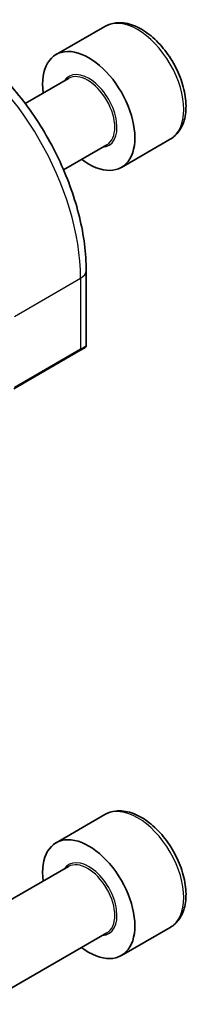
# Model space of a CAD drawing. Units: millimetres. Extents: x 0 to 6296, y 0 to 1124.
# Drawn here: x 1064 to 1075, y 406 to 470 of the extents above; entities that cross this region are included whole.
import ezdxf

# ---------------------------------------------------------------- set-up
doc = ezdxf.new("R2010")
doc.units = ezdxf.units.MM
doc.layers.add('Visible (ISO)', color=7, linetype='Continuous', lineweight=35)
doc.layers.add('Visible Narrow (ISO)', color=7, linetype='Continuous', lineweight=25)

msp = doc.modelspace()

# ---------------------------------------------------------------- linework, layer by layer
at = {"layer": 'Visible (ISO)'}
for p, q in [((1070.0455, 469.7475), (1066.8635, 467.9104)), ((1067.6678, 466.354), (1064.8468, 464.7253)), ((1070.1678, 462.0239), (1067.3468, 460.3952)), ((1074.2955, 462.3863), (1071.1135, 460.5491)), ((1068.8243, 453.8194), (1068.8243, 448.9411)), ((1064.1034, 446.1), (1068.4168, 448.5903)), ((1068.7243, 448.7679), (1068.4168, 448.5903)), ((1070.0455, 418.3082), (1066.8635, 416.4711)), ((1067.6678, 414.9147), (1059.6003, 410.2569)), ((1074.2955, 410.947), (1071.1135, 409.1099)), ((1070.1678, 410.5846), (1062.1003, 405.9268))]:
    msp.add_line(p, q, dxfattribs=at)
msp.add_arc((1068.6243, 448.9411), 0.2, 300, 0, dxfattribs=at)
for centre in [(1068.9885, 464.2298), (1068.9885, 412.7905)]:
    msp.add_ellipse(centre, major_axis=(2.125, -3.6806), ratio=0.5773503, start_param=5.3412639, end_param=10.3666994, dxfattribs=at)
for points, knots in [([(1074.2955, 462.3863), (1074.5253, 462.5189), (1074.7232, 462.7046), (1075.0459, 463.1649), (1075.1637, 463.4449), (1075.3171, 464.0932), (1075.3394, 464.4696), (1075.2785, 465.2679), (1075.191, 465.6913), (1074.9182, 466.5317), (1074.7338, 466.9485), (1074.2877, 467.7376), (1074.0267, 468.1099), (1073.4497, 468.7776), (1073.1337, 469.0725), (1072.4697, 469.5547), (1072.1213, 469.7414), (1071.4266, 469.9698), (1071.0787, 470.0157), (1070.4973, 469.9471), (1070.2585, 469.8704), (1070.0455, 469.7475)], [2.2934614, 2.2934614, 2.2934614, 2.2934614, 2.55607, 2.55607, 2.8429047, 2.8429047, 3.1707349, 3.1707349, 3.5109326, 3.5109326, 3.8484734, 3.8484734, 4.1842785, 4.1842785, 4.5215242, 4.5215242, 4.8616731, 4.8616731, 5.1916454, 5.1916454, 5.4350541, 5.4350541, 5.4350541, 5.4350541]), ([(1059.8908, 469.2927), (1060.8591, 468.7337), (1061.8045, 468.012), (1063.5864, 466.3148), (1064.4224, 465.339), (1065.9188, 463.2197), (1066.5789, 462.0763), (1067.6661, 459.7207), (1068.0931, 458.5088), (1068.6721, 456.1171), (1068.8243, 454.9374), (1068.8243, 453.8194)], [0, 0, 0, 0, 0.3141593, 0.3141593, 0.6283185, 0.6283185, 0.9424778, 0.9424778, 1.2566371, 1.2566371, 1.5707963, 1.5707963, 1.5707963, 1.5707963]), ([(1074.2955, 410.947), (1074.5253, 411.0796), (1074.7232, 411.2653), (1075.0459, 411.7256), (1075.1637, 412.0056), (1075.3171, 412.6539), (1075.3394, 413.0303), (1075.2785, 413.8286), (1075.191, 414.252), (1074.9182, 415.0924), (1074.7338, 415.5092), (1074.2877, 416.2983), (1074.0267, 416.6706), (1073.4497, 417.3383), (1073.1337, 417.6333), (1072.4697, 418.1154), (1072.1213, 418.3021), (1071.4266, 418.5305), (1071.0787, 418.5764), (1070.4973, 418.5078), (1070.2585, 418.4312), (1070.0455, 418.3082)], [1.9709076, 1.9709076, 1.9709076, 1.9709076, 2.2335162, 2.2335162, 2.5203509, 2.5203509, 2.8481811, 2.8481811, 3.1883788, 3.1883788, 3.5259196, 3.5259196, 3.8617247, 3.8617247, 4.1989704, 4.1989704, 4.5391193, 4.5391193, 4.8690916, 4.8690916, 5.1125003, 5.1125003, 5.1125003, 5.1125003])]:
    msp.add_open_spline(points, degree=3, knots=knots, dxfattribs=at)
at = {"layer": 'Visible Narrow (ISO)'}
for p, q in [((1064.1449, 450.8188), (1068.4582, 453.3091)), ((1068.4582, 453.3091), (1068.4582, 448.6819)), ((1068.4582, 448.6819), (1064.1449, 446.1916))]:
    msp.add_line(p, q, dxfattribs=at)
for centre, major_axis, ratio, start_param, end_param in [((1072.1705, 466.0669), (-2.125, 3.6806), 0.5773503, 3.1415927, 6.2831853), ((1059.2658, 458.6163), (6.5, -11.2583), 0.5773503, 0.7853982, 2.3561945), ((1068.9885, 464.2298), (1.3, -2.2517), 0.5773503, 6.0049385, 9.7030248), ((1068.9178, 464.1889), (-1.25, 2.1651), 0.5773503, 3.1415927, 6.2831853), ((1067.5743, 453.8194), (1.25, 0), 0.5773503, 5.4977871, 6.2831853), ((1068.3168, 448.7635), (0.1, -0.1732), 0.5773503, 0, 0.7853982), ((1067.5743, 448.3349), (-1.2492, -0.61), 0.0746875, 2.3197375, 3.1051357), ((1072.1705, 414.6276), (-2.125, 3.6806), 0.5773503, 3.1415927, 6.2831853), ((1068.9885, 412.7905), (1.3, -2.2517), 0.5773503, 6.0049385, 9.7030248), ((1068.9178, 412.7496), (-1.25, 2.1651), 0.5773503, 3.1415927, 6.2831853)]:
    msp.add_ellipse(centre, major_axis=major_axis, ratio=ratio, start_param=start_param, end_param=end_param, dxfattribs=at)

doc.saveas('drawing.dxf')
